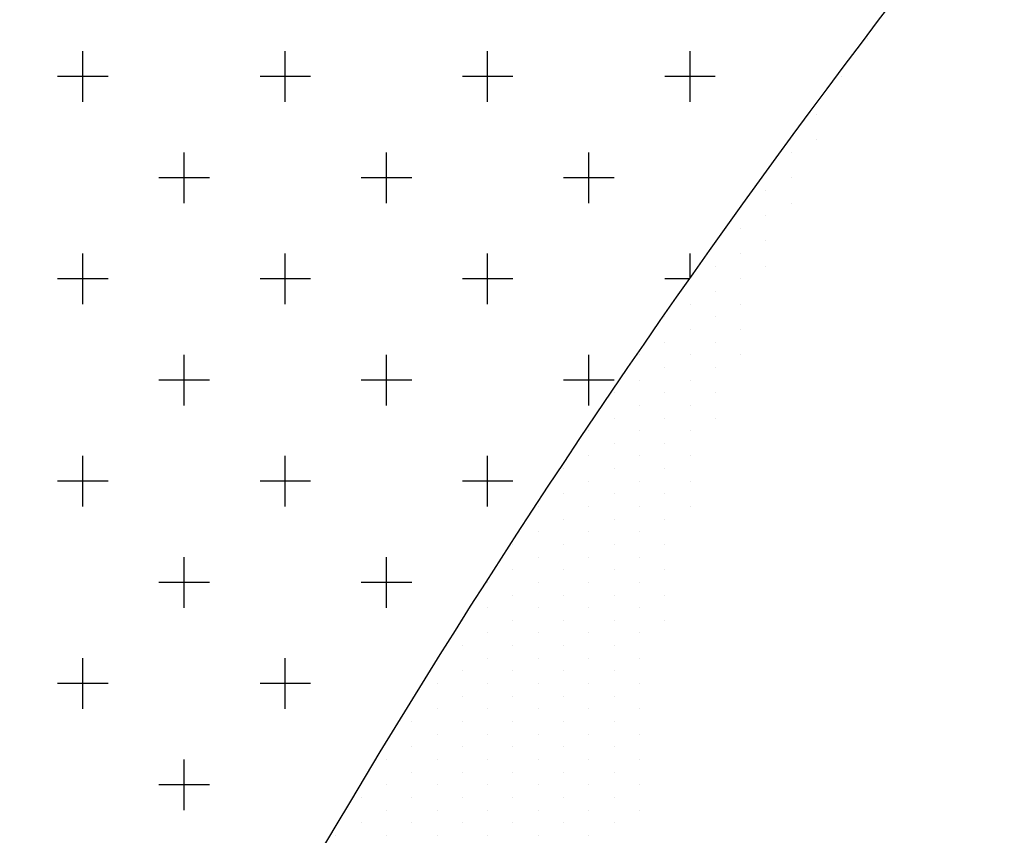
# Model space of a CAD drawing. Units: millimetres. Extents: x 11 to 320, y -81 to 74.
# Drawn here: x 21 to 21, y 31 to 31 of the extents above; entities that cross this region are included whole.
import ezdxf

# ---------------------------------------------------------------- set-up
doc = ezdxf.new("R2010")
doc.units = ezdxf.units.MM
doc.layers.add('planta tipo', color=7, linetype='Continuous')

msp = doc.modelspace()

# ---------------------------------------------------------------- linework, layer by layer
at = {"layer": 'planta tipo', "linetype": 'Continuous', "transparency": 33554687}
for p, q in [((20.70968433970666, 31.42973812423318), (20.70968433970666, 31.42973812423318)), ((20.70475905745639, 31.42934092405315), (20.70475905745639, 31.42965868419836)), ((20.70603009803722, 31.4293409240527), (20.70603009803722, 31.4296586841979)), ((20.70730113861782, 31.4293409240527), (20.70730113861782, 31.4296586841979)), ((20.70857217919843, 31.42934092405224), (20.70857217919843, 31.42965868419745)), ((20.70491793752922, 31.42949980412462), (20.70460017738401, 31.42949980412462)), ((20.70618897810982, 31.42949980412462), (20.70587121796461, 31.42949980412462)), ((20.70746001869043, 31.42949980412462), (20.70714225854522, 31.42949980412462)), ((20.70873105927103, 31.42949980412462), (20.70841329912582, 31.42949980412462)), ((20.70952545963405, 31.42949980412507), (20.70952545963405, 31.42949980412507)), ((20.70936657956145, 31.4292614840156), (20.70936657956145, 31.4292614840156)), ((20.70936657956145, 31.42910260394322), (20.70936657956145, 31.42910260394322)), ((20.7053945777468, 31.42870540376228), (20.7053945777468, 31.42902316390749)), ((20.70666561832741, 31.42870540376182), (20.70666561832741, 31.42902316390703)), ((20.70793665890824, 31.42870540376182), (20.70793665890824, 31.42902316390703)), ((20.70920769948884, 31.42902316390658), (20.70920769948884, 31.42902316390658)), ((20.70555345781941, 31.4288642838342), (20.7052356976742, 31.4288642838342)), ((20.70682449840001, 31.4288642838342), (20.7065067382548, 31.4288642838342)), ((20.70809553898061, 31.4288642838342), (20.70777777883541, 31.4288642838342)), ((20.70920769948884, 31.4288642838342), (20.70920769948884, 31.4288642838342)), ((20.70904881941624, 31.4287848437971), (20.70904881941624, 31.4287848437971)), ((20.70920769948884, 31.42870540376182), (20.70920769948884, 31.42870540376182)), ((20.70904881941624, 31.42862596372473), (20.70904881941624, 31.42862596372473)), ((20.70888993934363, 31.42854652368808), (20.70888993934363, 31.42854652368808)), ((20.70904881941624, 31.42846708365235), (20.70904881941624, 31.42846708365235)), ((20.70475905745639, 31.42806988347232), (20.70475905745639, 31.42838764361753)), ((20.70603009803722, 31.42806988347186), (20.70603009803722, 31.42838764361707)), ((20.70730113861782, 31.42806988347186), (20.70730113861782, 31.42838764361707)), ((20.70857217919843, 31.42823742519116), (20.70857217919843, 31.42838764361662)), ((20.70888993934363, 31.42838764361571), (20.70888993934363, 31.42838764361571)), ((20.70873105927126, 31.42830820357906), (20.70873105927126, 31.42830820357906)), ((20.70904881941624, 31.42830820357997), (20.70904881941624, 31.42830820357997)), ((20.70491793752922, 31.42822876354379), (20.70460017738401, 31.42822876354379)), ((20.70618897810982, 31.42822876354379), (20.70587121796461, 31.42822876354379)), ((20.70746001869043, 31.42822876354379), (20.70714225854522, 31.42822876354379)), ((20.708566091276, 31.42822876354379), (20.70841329912582, 31.42822876354379)), ((20.70857217919865, 31.42822876354197), (20.70857217919865, 31.42822876354197)), ((20.70888993934363, 31.42822876354333), (20.70888993934363, 31.42822876354333)), ((20.70873105927126, 31.42814932350669), (20.70873105927126, 31.42814932350669)), ((20.70857217919865, 31.42806988346959), (20.70857217919865, 31.42806988346959)), ((20.70888993934363, 31.42806988347095), (20.70888993934363, 31.42806988347095)), ((20.70841329912605, 31.42799044343249), (20.70841329912605, 31.42799044343249)), ((20.70873105927126, 31.42799044343431), (20.70873105927126, 31.42799044343431)), ((20.70857217919865, 31.42791100339721), (20.70857217919865, 31.42791100339721)), ((20.70888993934363, 31.42791100339858), (20.70888993934363, 31.42791100339858)), ((20.70841329912605, 31.42783156336012), (20.70841329912605, 31.42783156336012)), ((20.70873105927126, 31.42783156336193), (20.70873105927126, 31.42783156336193)), ((20.7053945777468, 31.42743436318145), (20.7053945777468, 31.42775212332666)), ((20.70666561832741, 31.42743436318099), (20.70666561832741, 31.4277521233262)), ((20.70793665890824, 31.42743436318099), (20.70793665890824, 31.4277521233262)), ((20.70825441905345, 31.42775212330437), (20.70825441905345, 31.42775212330437)), ((20.70857217919865, 31.42775212332484), (20.70857217919865, 31.42775212332484)), ((20.70888993934363, 31.4277521233262), (20.70888993934363, 31.4277521233262)), ((20.70841329912605, 31.42767268328774), (20.70841329912605, 31.42767268328774)), ((20.70873105927126, 31.42767268328956), (20.70873105927126, 31.42767268328956)), ((20.70555345781963, 31.42759324325337), (20.70523569767442, 31.42759324325337)), ((20.70682449840024, 31.42759324325337), (20.70650673825503, 31.42759324325337)), ((20.70809553898084, 31.42759324325337), (20.70777777883563, 31.42759324325337)), ((20.70825441905345, 31.427593243232), (20.70825441905345, 31.427593243232)), ((20.70857217919865, 31.42759324325246), (20.70857217919865, 31.42759324325246)), ((20.70809553898084, 31.42751380319626), (20.70809553898084, 31.42751380319626)), ((20.70841329912605, 31.42751380321536), (20.70841329912605, 31.42751380321536)), ((20.70873105927126, 31.42751380321718), (20.70873105927126, 31.42751380321718)), ((20.70825441905345, 31.42743436315962), (20.70825441905345, 31.42743436315962)), ((20.70857217919865, 31.42743436318008), (20.70857217919865, 31.42743436318008)), ((20.70809553898084, 31.42735492312389), (20.70809553898084, 31.42735492312389)), ((20.70841329912605, 31.42735492314299), (20.70841329912605, 31.42735492314299)), ((20.70873105927126, 31.4273549231448), (20.70873105927126, 31.4273549231448)), ((20.70793665890824, 31.4272754830877), (20.70793665890824, 31.4272754830877)), ((20.70825441905345, 31.42727548308724), (20.70825441905345, 31.42727548308724)), ((20.70857217919865, 31.42727548310771), (20.70857217919865, 31.42727548310771)), ((20.70809553898084, 31.42719604305151), (20.70809553898084, 31.42719604305151)), ((20.70841329912605, 31.42719604307061), (20.70841329912605, 31.42719604307061)), ((20.70475905745639, 31.42679884289149), (20.70475905745639, 31.42711660303669)), ((20.70603009803722, 31.42679884289103), (20.70603009803722, 31.42711660303624)), ((20.70730113861782, 31.42679884289103), (20.70730113861782, 31.42711660303624)), ((20.70793665890824, 31.42711660301532), (20.70793665890824, 31.42711660301532)), ((20.70825441905345, 31.42711660301487), (20.70825441905345, 31.42711660301487)), ((20.70857217919865, 31.42711660303533), (20.70857217919865, 31.42711660303533)), ((20.70777777883563, 31.42703716297913), (20.70777777883563, 31.42703716297913)), ((20.70809553898084, 31.42703716297913), (20.70809553898084, 31.42703716297913)), ((20.70841329912605, 31.42703716299823), (20.70841329912605, 31.42703716299823)), ((20.70491793752922, 31.42695772296295), (20.70460017738401, 31.42695772296295)), ((20.70618897810982, 31.42695772296295), (20.70587121796461, 31.42695772296295)), ((20.70746001869043, 31.42695772296295), (20.70714225854522, 31.42695772296295)), ((20.70793665890824, 31.42695772294294), (20.70793665890824, 31.42695772294294)), ((20.70825441905345, 31.42695772294249), (20.70825441905345, 31.42695772294249)), ((20.70857217919865, 31.42695772296295), (20.70857217919865, 31.42695772296295)), ((20.70777777883563, 31.42687828290676), (20.70777777883563, 31.42687828290676)), ((20.70809553898084, 31.42687828290676), (20.70809553898084, 31.42687828290676)), ((20.70841329912605, 31.42687828292586), (20.70841329912605, 31.42687828292586)), ((20.70761889876303, 31.42679884287102), (20.70761889876303, 31.42679884287102)), ((20.70793665890824, 31.42679884287057), (20.70793665890824, 31.42679884287057)), ((20.70825441905345, 31.42679884287011), (20.70825441905345, 31.42679884287011)), ((20.70857217919865, 31.42679884289058), (20.70857217919865, 31.42679884289058)), ((20.70777777883563, 31.42671940283438), (20.70777777883563, 31.42671940283438)), ((20.70809553898084, 31.42671940283438), (20.70809553898084, 31.42671940283438)), ((20.70841329912605, 31.42671940285348), (20.70841329912605, 31.42671940285348)), ((20.70761889876303, 31.42663996279865), (20.70761889876303, 31.42663996279865)), ((20.70793665890824, 31.42663996279819), (20.70793665890824, 31.42663996279819)), ((20.70825441905345, 31.42663996279774), (20.70825441905345, 31.42663996279774)), ((20.70746001869043, 31.42656052276246), (20.70746001869043, 31.42656052276246)), ((20.70777777883563, 31.426560522762), (20.70777777883563, 31.426560522762)), ((20.70809553898084, 31.426560522762), (20.70809553898084, 31.426560522762)), ((20.70841329912605, 31.4265605227811), (20.70841329912605, 31.4265605227811)), ((20.7053945777468, 31.42616332260062), (20.7053945777468, 31.42648108274582)), ((20.70666561832741, 31.42616332260016), (20.70666561832741, 31.42648108274537)), ((20.70761889876303, 31.42648108272627), (20.70761889876303, 31.42648108272627)), ((20.70793665890824, 31.42648108272581), (20.70793665890824, 31.42648108272581)), ((20.70825441905345, 31.42648108272536), (20.70825441905345, 31.42648108272536)), ((20.70746001869043, 31.42640164269008), (20.70746001869043, 31.42640164269008)), ((20.70777777883563, 31.42640164268963), (20.70777777883563, 31.42640164268963)), ((20.70809553898084, 31.42640164268963), (20.70809553898084, 31.42640164268963)), ((20.70841329912605, 31.42640164270873), (20.70841329912605, 31.42640164270873)), ((20.70555345781941, 31.42632220267299), (20.7052356976742, 31.42632220267299)), ((20.70682449840001, 31.42632220267299), (20.7065067382548, 31.42632220267299)), ((20.70730113861782, 31.42632220265435), (20.70730113861782, 31.42632220265435)), ((20.70761889876303, 31.42632220265389), (20.70761889876303, 31.42632220265389)), ((20.70793665890824, 31.42632220265344), (20.70793665890824, 31.42632220265344)), ((20.70825441905345, 31.42632220265298), (20.70825441905345, 31.42632220265298)), ((20.70746001869043, 31.4262427626177), (20.70746001869043, 31.4262427626177)), ((20.70777777883563, 31.42624276261725), (20.70777777883563, 31.42624276261725)), ((20.70809553898084, 31.42624276261725), (20.70809553898084, 31.42624276261725)), ((20.70841329912605, 31.42624276263635), (20.70841329912605, 31.42624276263635)), ((20.70730113861782, 31.42616332258197), (20.70730113861782, 31.42616332258197)), ((20.70761889876303, 31.42616332258152), (20.70761889876303, 31.42616332258152)), ((20.70793665890824, 31.42616332258106), (20.70793665890824, 31.42616332258106)), ((20.70825441905345, 31.42616332258061), (20.70825441905345, 31.42616332258061)), ((20.70714225854522, 31.42608388254624), (20.70714225854522, 31.42608388254624)), ((20.70746001869043, 31.42608388254533), (20.70746001869043, 31.42608388254533)), ((20.70777777883563, 31.42608388254487), (20.70777777883563, 31.42608388254487)), ((20.70809553898084, 31.42608388254487), (20.70809553898084, 31.42608388254487)), ((20.70841329912605, 31.42608388256397), (20.70841329912605, 31.42608388256397)), ((20.70730113861782, 31.42600444250959), (20.70730113861782, 31.42600444250959)), ((20.70761889876303, 31.42600444250914), (20.70761889876303, 31.42600444250914)), ((20.70793665890824, 31.42600444250868), (20.70793665890824, 31.42600444250868)), ((20.70825441905345, 31.42600444250823), (20.70825441905345, 31.42600444250823)), ((20.70714225854522, 31.42592500247386), (20.70714225854522, 31.42592500247386)), ((20.70746001869043, 31.42592500247295), (20.70746001869043, 31.42592500247295)), ((20.70777777883563, 31.4259250024725), (20.70777777883563, 31.4259250024725)), ((20.70809553898084, 31.4259250024725), (20.70809553898084, 31.4259250024725)), ((20.70475905745639, 31.42552780231065), (20.70475905745639, 31.42584556245586)), ((20.70603009803722, 31.4255278023102), (20.70603009803722, 31.42584556245541)), ((20.70730113861782, 31.42584556243722), (20.70730113861782, 31.42584556243722)), ((20.70761889876303, 31.42584556243676), (20.70761889876303, 31.42584556243676)), ((20.70793665890824, 31.42584556243631), (20.70793665890824, 31.42584556243631)), ((20.70825441905345, 31.42584556243585), (20.70825441905345, 31.42584556243585)), ((20.70714225854522, 31.42576612240148), (20.70714225854522, 31.42576612240148)), ((20.70746001869043, 31.42576612240057), (20.70746001869043, 31.42576612240057)), ((20.70777777883563, 31.42576612240012), (20.70777777883563, 31.42576612240012)), ((20.70809553898084, 31.42576612240012), (20.70809553898084, 31.42576612240012)), ((20.70491793752922, 31.42568668238258), (20.70460017738401, 31.42568668238258)), ((20.70618897810982, 31.42568668238258), (20.70587121796461, 31.42568668238258)), ((20.70698337847261, 31.4256866823653), (20.70698337847261, 31.4256866823653)), ((20.70730113861782, 31.42568668236484), (20.70730113861782, 31.42568668236484)), ((20.70761889876303, 31.42568668236439), (20.70761889876303, 31.42568668236439)), ((20.70793665890824, 31.42568668236393), (20.70793665890824, 31.42568668236393)), ((20.70825441905345, 31.42568668236348), (20.70825441905345, 31.42568668236348)), ((20.70714225854522, 31.42560724232911), (20.70714225854522, 31.42560724232911)), ((20.70746001869043, 31.4256072423282), (20.70746001869043, 31.4256072423282)), ((20.70777777883563, 31.42560724232774), (20.70777777883563, 31.42560724232774)), ((20.70809553898084, 31.42560724232774), (20.70809553898084, 31.42560724232774)), ((20.70698337847261, 31.42552780229292), (20.70698337847261, 31.42552780229292)), ((20.70730113861782, 31.42552780229246), (20.70730113861782, 31.42552780229246)), ((20.70761889876303, 31.42552780229201), (20.70761889876303, 31.42552780229201)), ((20.70793665890824, 31.42552780229155), (20.70793665890824, 31.42552780229155)), ((20.70825441905345, 31.4255278022911), (20.70825441905345, 31.4255278022911)), ((20.70682449840024, 31.42544836225673), (20.70682449840024, 31.42544836225673)), ((20.70714225854522, 31.42544836225673), (20.70714225854522, 31.42544836225673)), ((20.70746001869043, 31.42544836225582), (20.70746001869043, 31.42544836225582)), ((20.70777777883563, 31.42544836225537), (20.70777777883563, 31.42544836225537)), ((20.70809553898084, 31.42544836225537), (20.70809553898084, 31.42544836225537)), ((20.70698337847261, 31.42536892222054), (20.70698337847261, 31.42536892222054)), ((20.70730113861782, 31.42536892222009), (20.70730113861782, 31.42536892222009)), ((20.70761889876303, 31.42536892221963), (20.70761889876303, 31.42536892221963)), ((20.70793665890824, 31.42536892221918), (20.70793665890824, 31.42536892221918)), ((20.70825441905345, 31.42536892221872), (20.70825441905345, 31.42536892221872)), ((20.70682449840024, 31.42528948218435), (20.70682449840024, 31.42528948218435)), ((20.70714225854522, 31.42528948218435), (20.70714225854522, 31.42528948218435)), ((20.70746001869043, 31.42528948218344), (20.70746001869043, 31.42528948218344)), ((20.70777777883563, 31.42528948218299), (20.70777777883563, 31.42528948218299)), ((20.70809553898084, 31.42528948218299), (20.70809553898084, 31.42528948218299)), ((20.7053945777468, 31.42489228201978), (20.7053945777468, 31.42521004216499)), ((20.70666561832763, 31.42521004214908), (20.70666561832763, 31.42521004214908)), ((20.70698337847261, 31.42521004214817), (20.70698337847261, 31.42521004214817)), ((20.70730113861782, 31.42521004214771), (20.70730113861782, 31.42521004214771)), ((20.70761889876303, 31.42521004214726), (20.70761889876303, 31.42521004214726)), ((20.70793665890824, 31.4252100421468), (20.70793665890824, 31.4252100421468)), ((20.70825441905345, 31.42521004214635), (20.70825441905345, 31.42521004214635)), ((20.70682449840024, 31.42513060211198), (20.70682449840024, 31.42513060211198)), ((20.70714225854522, 31.42513060211198), (20.70714225854522, 31.42513060211198)), ((20.70746001869043, 31.42513060211107), (20.70746001869043, 31.42513060211107)), ((20.70777777883563, 31.42513060211061), (20.70777777883563, 31.42513060211061)), ((20.70809553898084, 31.42513060211061), (20.70809553898084, 31.42513060211061)), ((20.70555345781941, 31.42505116209216), (20.7052356976742, 31.42505116209216)), ((20.70666561832763, 31.4250511620767), (20.70666561832763, 31.4250511620767)), ((20.70698337847261, 31.42505116207579), (20.70698337847261, 31.42505116207579)), ((20.70730113861782, 31.42505116207533), (20.70730113861782, 31.42505116207533)), ((20.70761889876303, 31.42505116207488), (20.70761889876303, 31.42505116207488)), ((20.70793665890824, 31.42505116207442), (20.70793665890824, 31.42505116207442)), ((20.70825441905345, 31.42505116207397), (20.70825441905345, 31.42505116207397)), ((20.70650673825503, 31.42497172204051), (20.70650673825503, 31.42497172204051)), ((20.70682449840024, 31.4249717220396), (20.70682449840024, 31.4249717220396)), ((20.70714225854522, 31.4249717220396), (20.70714225854522, 31.4249717220396)), ((20.70746001869043, 31.42497172203869), (20.70746001869043, 31.42497172203869)), ((20.70777777883563, 31.42497172203824), (20.70777777883563, 31.42497172203824)), ((20.70809553898084, 31.42497172203824), (20.70809553898084, 31.42497172203824)), ((20.70666561832763, 31.42489228200432), (20.70666561832763, 31.42489228200432)), ((20.70698337847261, 31.42489228200341), (20.70698337847261, 31.42489228200341)), ((20.70730113861782, 31.42489228200296), (20.70730113861782, 31.42489228200296)), ((20.70761889876303, 31.4248922820025), (20.70761889876303, 31.4248922820025)), ((20.70793665890824, 31.42489228200205), (20.70793665890824, 31.42489228200205)), ((20.70825441905345, 31.42489228200159), (20.70825441905345, 31.42489228200159)), ((20.70650673825503, 31.42481284196813), (20.70650673825503, 31.42481284196813)), ((20.70682449840024, 31.42481284196722), (20.70682449840024, 31.42481284196722)), ((20.70714225854522, 31.42481284196722), (20.70714225854522, 31.42481284196722)), ((20.70746001869043, 31.42481284196631), (20.70746001869043, 31.42481284196631)), ((20.70777777883563, 31.42481284196586), (20.70777777883563, 31.42481284196586)), ((20.70809553898084, 31.42481284196586), (20.70809553898084, 31.42481284196586)), ((20.70634785818243, 31.42473340193195), (20.70634785818243, 31.42473340193195)), ((20.70666561832763, 31.42473340193195), (20.70666561832763, 31.42473340193195)), ((20.70698337847261, 31.42473340193104), (20.70698337847261, 31.42473340193104)), ((20.70730113861782, 31.42473340193058), (20.70730113861782, 31.42473340193058)), ((20.70761889876303, 31.42473340193013), (20.70761889876303, 31.42473340193013)), ((20.70793665890824, 31.42473340192967), (20.70793665890824, 31.42473340192967))]:
    msp.add_line(p, q, dxfattribs=at)
at = {"layer": 'planta tipo'}
msp.add_arc((20.75160419347731, 31.39798548753473), 0.05260165382241005, 129.5960164630841, 154.6540601325348, dxfattribs=at)

doc.saveas('drawing.dxf')
